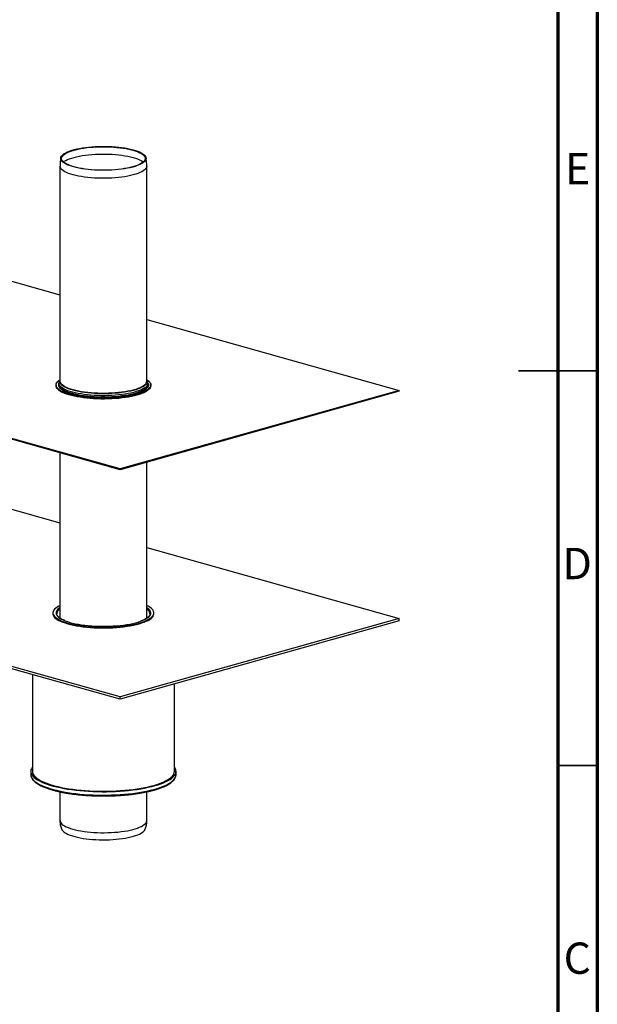
# Model space of a CAD drawing. Units: millimetres. Extents: x 5 to 589, y 5 to 415.
# Drawn here: x 516 to 589, y 130 to 254 of the extents above; entities that cross this region are included whole.
import ezdxf

# ---------------------------------------------------------------- set-up
doc = ezdxf.new("R2010")
doc.units = ezdxf.units.MM
doc.styles.add('SLDTEXTSTYLE0', font='TXT', dxfattribs={"width": 0.75})

msp = doc.modelspace()

# ---------------------------------------------------------------- linework, layer by layer
at = {"color": 7, "linetype": 'Continuous', "lineweight": 70}
for p, q in [((589, 415), (589, 5)), ((584, 410), (584, 10))]:
    msp.add_line(p, q, dxfattribs=at)
at = {"color": 7, "linetype": 'Continuous', "lineweight": 25}
for p, q in [((520.9217, 235.9263), (520.9217, 208.6748)), ((531.9217, 208.6748), (531.9217, 235.9263)), ((510.7085, 222.4751), (520.9217, 219.6)), ((528.543, 197.5492), (446.5186, 220.6395)), ((528.543, 197.4533), (446.5186, 220.5435)), ((531.9217, 216.5035), (563.8983, 207.5019)), ((520.7717, 208.4255), (520.7717, 208.243)), ((520.9183, 208.7708), (520.9217, 208.7811)), ((532.0717, 208.243), (532.0717, 208.4255)), ((520.4217, 208.195), (520.4217, 208.0991)), ((563.8983, 207.5019), (528.543, 197.5492)), ((563.8983, 207.406), (528.543, 197.4533)), ((532.4217, 208.0991), (532.4217, 208.195)), ((563.8983, 207.406), (563.8983, 207.5019)), ((520.9217, 199.5987), (520.9217, 178.6639)), ((531.9217, 178.6642), (531.9217, 198.4044)), ((528.543, 197.4533), (528.543, 197.5492)), ((510.7085, 193.5923), (520.9217, 190.7173)), ((528.543, 168.6665), (446.5186, 191.7567)), ((528.543, 168.3786), (446.5186, 191.4688)), ((531.9217, 187.6207), (563.8983, 178.6192)), ((520.0217, 179.3123), (520.0217, 179.2163)), ((520.5221, 179.2357), (520.5217, 179.2163)), ((563.8983, 178.6192), (528.543, 168.6665)), ((532.3217, 179.2163), (532.3214, 179.2323)), ((532.8217, 179.2163), (532.8217, 179.3123)), ((563.8983, 178.3313), (563.8983, 178.6192)), ((563.8983, 178.3313), (528.543, 168.3786)), ((517.4217, 171.5093), (517.4217, 159.2575)), ((535.4217, 159.2575), (535.4217, 170.315)), ((528.543, 168.3786), (528.543, 168.6665)), ((517.2217, 159.2575), (517.2217, 158.8257)), ((517.2217, 158.8257), (517.2217, 158.8202)), ((535.6217, 158.8257), (535.6216, 158.8319)), ((535.6217, 158.8257), (535.6217, 159.2575)), ((520.9217, 156.6502), (520.9217, 153.0203)), ((531.9217, 153.0203), (531.9217, 156.6503))]:
    msp.add_line(p, q, dxfattribs=at)
at = {"color": 7, "linetype": 'Continuous', "lineweight": 35}
for p, q in [((589.001, 210), (578.999, 210)), ((584, 210), (589, 210)), ((584, 160), (589, 160))]:
    msp.add_line(p, q, dxfattribs=at)
at = {"color": 7, "linetype": 'Continuous', "lineweight": 25, "flags": 128}
for points in [[(525.3086, 235.418), (524.8872, 235.448), (524.4757, 235.4875), (524.0769, 235.5362), (523.6932, 235.5937), (523.3273, 235.6598), (522.9814, 235.7339), (522.6578, 235.8156), (522.3587, 235.9044), (522.0859, 235.9997), (521.8412, 236.1008), (521.6262, 236.2072), (521.4424, 236.3181), (521.2908, 236.4328), (521.1725, 236.5505), (521.0882, 236.6706), (521.0385, 236.7922), (521.0238, 236.9145), (521.044, 237.0367), (521.0991, 237.1581), (521.1888, 237.2778), (521.3123, 237.3952), (521.4691, 237.5093), (521.6579, 237.6195), (521.8776, 237.7251), (522.1268, 237.8254), (522.4039, 237.9197), (522.707, 238.0074), (523.0342, 238.088), (523.3833, 238.1609), (523.7522, 238.2256), (524.1384, 238.2818), (524.5394, 238.3291), (524.9526, 238.3671), (525.3753, 238.3956), (525.8048, 238.4145), (526.2383, 238.4236), (526.6731, 238.4228), (527.1061, 238.4122), (527.5348, 238.3918), (527.9562, 238.3618), (528.3676, 238.3223), (528.7665, 238.2736), (529.1501, 238.216), (529.5161, 238.15), (529.8619, 238.0759), (530.1855, 237.9941), (530.4846, 237.9053), (530.7575, 237.8101), (531.0021, 237.7089), (531.2171, 237.6026), (531.401, 237.4917), (531.5526, 237.377), (531.6709, 237.2592), (531.7551, 237.1392), (531.8048, 237.0176), (531.8196, 236.8953), (531.7993, 236.7731), (531.7442, 236.6517), (531.6546, 236.5319), (531.531, 236.4146), (531.3743, 236.3005), (531.1855, 236.1902), (530.9657, 236.0846), (530.7165, 235.9844), (530.4395, 235.8901), (530.1364, 235.8023), (529.8092, 235.7218), (529.46, 235.6489), (529.0911, 235.5841), (528.7049, 235.5279), (528.304, 235.4807), (527.8908, 235.4427), (527.468, 235.4141), (527.0385, 235.3953), (526.605, 235.3862), (526.1703, 235.387), (525.7372, 235.3976), (525.3086, 235.418)], [(525.3288, 235.426), (524.9097, 235.4559), (524.5007, 235.4954), (524.1045, 235.5441), (523.7237, 235.6017), (523.3608, 235.6679), (523.0183, 235.7422), (522.6985, 235.8241), (522.4034, 235.913), (522.1351, 236.0085), (521.8953, 236.1097), (521.6856, 236.2162), (521.5075, 236.3271), (521.362, 236.4417), (521.2502, 236.5593), (521.1729, 236.679), (521.1304, 236.8001), (521.1232, 236.9218), (521.1512, 237.0433), (521.2144, 237.1637), (521.3121, 237.2822), (521.4439, 237.3982), (521.6088, 237.5107), (521.8057, 237.619), (522.0334, 237.7225), (522.2902, 237.8204), (522.5745, 237.9121), (522.8845, 237.997), (523.218, 238.0744), (523.5728, 238.144), (523.9465, 238.2052), (524.3368, 238.2576), (524.7409, 238.3008), (525.1562, 238.3347), (525.5799, 238.3589), (526.0092, 238.3733), (526.4412, 238.3778), (526.8732, 238.3724), (527.3021, 238.3571), (527.7252, 238.332), (528.1396, 238.2973), (528.5425, 238.2532), (528.9314, 238.2), (529.3035, 238.138), (529.6565, 238.0677), (529.9879, 237.9896), (530.2956, 237.9041), (530.5776, 237.8118), (530.8318, 237.7134), (531.0567, 237.6094), (531.2508, 237.5007), (531.4128, 237.3878), (531.5415, 237.2716), (531.6361, 237.1529), (531.6961, 237.0323), (531.7209, 236.9108), (531.7105, 236.7891), (531.6649, 236.6681), (531.5844, 236.5485), (531.4695, 236.4312), (531.3211, 236.3169), (531.14, 236.2063), (530.9276, 236.1003), (530.6851, 235.9996), (530.4143, 235.9047), (530.1169, 235.8163), (529.7949, 235.7351), (529.4505, 235.6615), (529.0859, 235.5961), (528.7036, 235.5393), (528.3061, 235.4914), (527.8961, 235.4528), (527.4762, 235.4237), (527.0493, 235.4044), (526.6183, 235.3949), (526.1859, 235.3954), (525.7551, 235.4058), (525.3288, 235.426)], [(525.1845, 206.5423), (524.7387, 206.5738), (524.3027, 206.6148), (523.8793, 206.6651), (523.4707, 206.7244), (523.0794, 206.7923), (522.7078, 206.8685), (522.358, 206.9524), (522.032, 207.0436), (521.7318, 207.1416), (521.459, 207.2457), (521.2155, 207.3554), (521.0024, 207.4701), (520.8212, 207.589), (520.6728, 207.7115), (520.5582, 207.8368), (520.478, 207.9642), (520.4326, 208.0929), (520.4225, 208.2223), (520.4475, 208.3515), (520.5075, 208.4798), (520.6023, 208.6064), (520.7312, 208.7306), (520.8936, 208.8516), (520.8997, 208.8557)], [(531.9299, 208.8647), (532.0221, 208.8011), (532.1705, 208.6786), (532.2851, 208.5533), (532.3654, 208.4259), (532.4107, 208.2971), (532.4209, 208.1678), (532.3959, 208.0386), (532.3358, 207.9103), (532.241, 207.7837), (532.1121, 207.6595), (531.9498, 207.5385), (531.755, 207.4213), (531.529, 207.3086), (531.2729, 207.2012), (530.9884, 207.0995), (530.6771, 207.0043), (530.3408, 206.9161), (529.9816, 206.8354), (529.6014, 206.7627), (529.2026, 206.6984), (528.7874, 206.6429), (528.3584, 206.5964), (527.918, 206.5594), (527.4688, 206.5319), (527.0135, 206.5143), (526.5547, 206.5064), (526.0952, 206.5085), (525.6375, 206.5205), (525.1845, 206.5423)], [(531.9217, 208.7811), (531.9314, 208.7486), (531.9316, 208.7481)], [(525.1845, 206.4464), (524.7387, 206.4779), (524.3027, 206.5189), (523.8793, 206.5692), (523.4707, 206.6285), (523.0794, 206.6964), (522.7078, 206.7725), (522.358, 206.8564), (522.032, 206.9476), (521.7318, 207.0456), (521.459, 207.1498), (521.2155, 207.2595), (521.0024, 207.3741), (520.8212, 207.493), (520.6728, 207.6155), (520.5582, 207.7408), (520.478, 207.8682), (520.4326, 207.997), (520.4217, 208.0991)], [(525.2463, 206.6249), (524.8123, 206.6557), (524.3883, 206.696), (523.9767, 206.7456), (523.5803, 206.804), (523.2014, 206.8711), (522.8423, 206.9463), (522.5053, 207.0292), (522.1924, 207.1193), (521.9056, 207.216), (521.6467, 207.3188), (521.4172, 207.4269), (521.2185, 207.5398), (521.0519, 207.6568), (520.9218, 207.7736)], [(532.4217, 208.0991), (532.4209, 208.0718), (532.3959, 207.9426), (532.3358, 207.8144), (532.241, 207.6878), (532.1121, 207.5636), (531.9498, 207.4425), (531.755, 207.3253), (531.529, 207.2126), (531.2729, 207.1052), (530.9884, 207.0036), (530.6771, 206.9084), (530.3408, 206.8202), (529.9816, 206.7395), (529.6014, 206.6667), (529.2026, 206.6024), (528.7874, 206.5469), (528.3584, 206.5005), (527.918, 206.4634), (527.4688, 206.436), (527.0135, 206.4183), (526.5547, 206.4105), (526.0952, 206.4126), (525.6375, 206.4245), (525.1845, 206.4464)], [(531.7823, 207.6496), (531.7466, 207.6226), (531.5707, 207.5068), (531.363, 207.3952), (531.1248, 207.2885), (530.8577, 207.1874), (530.5631, 207.0926), (530.2431, 207.0045), (529.8995, 206.9238), (529.5345, 206.8509), (529.1502, 206.7862), (528.7492, 206.7303), (528.3337, 206.6834), (527.9066, 206.6459), (527.4702, 206.6178), (527.0274, 206.5995), (526.5808, 206.5911), (526.1333, 206.5925), (525.6875, 206.6038), (525.2463, 206.6249)], [(520.9217, 180.2335), (520.7633, 180.1541), (520.5557, 180.0327), (520.3808, 179.9073), (520.2397, 179.7786), (520.1332, 179.6472), (520.0619, 179.514), (520.0261, 179.3796), (520.0261, 179.2449), (520.0619, 179.1106), (520.1332, 178.9773), (520.2397, 178.846), (520.3808, 178.7172), (520.5557, 178.5918), (520.7633, 178.4704), (521.0026, 178.3538), (521.2722, 178.2424), (521.5707, 178.1371), (521.8962, 178.0383), (522.247, 177.9467), (522.6212, 177.8627), (523.0167, 177.7868), (523.4312, 177.7194), (523.8624, 177.661), (524.3079, 177.6118), (524.7652, 177.572), (525.2318, 177.5421), (525.7051, 177.522), (526.1824, 177.5119), (526.661, 177.5119), (527.1382, 177.522), (527.6115, 177.5421), (528.0781, 177.572), (528.5355, 177.6118), (528.981, 177.661), (529.4122, 177.7194), (529.8267, 177.7868), (530.2221, 177.8627), (530.5963, 177.9467), (530.9472, 178.0383), (531.2727, 178.1371), (531.5711, 178.2424), (531.8407, 178.3538), (532.08, 178.4704), (532.2877, 178.5918), (532.4625, 178.7172), (532.6036, 178.846), (532.7101, 178.9773), (532.7814, 179.1106), (532.8172, 179.2449), (532.8172, 179.3796), (532.7814, 179.514), (532.7101, 179.6472), (532.6036, 179.7786), (532.4625, 179.9073), (532.2877, 180.0327), (532.08, 180.1541), (531.9217, 180.2335)], [(520.0217, 179.2163), (520.0261, 179.149), (520.0619, 179.0146), (520.1332, 178.8814), (520.2397, 178.75), (520.3808, 178.6213), (520.5557, 178.4959), (520.7633, 178.3745), (521.0026, 178.2578), (521.2722, 178.1465), (521.5707, 178.0411), (521.8962, 177.9424), (522.247, 177.8507), (522.6212, 177.7667), (523.0167, 177.6908), (523.4312, 177.6235), (523.8624, 177.565), (524.3079, 177.5158), (524.7652, 177.4761), (525.2318, 177.4461), (525.7051, 177.426), (526.1824, 177.416), (526.661, 177.416), (527.1382, 177.426), (527.6115, 177.4461), (528.0781, 177.4761), (528.5355, 177.5158), (528.981, 177.565), (529.4122, 177.6235), (529.8267, 177.6908), (530.2221, 177.7667), (530.5963, 177.8507), (530.9472, 177.9424), (531.2727, 178.0411), (531.5711, 178.1465), (531.8407, 178.2578), (532.08, 178.3745), (532.2877, 178.4959), (532.4625, 178.6213), (532.6036, 178.75), (532.7101, 178.8814), (532.7814, 179.0146), (532.8172, 179.149), (532.8217, 179.2163)], [(521.4783, 178.355), (521.5811, 178.3143), (521.8667, 178.2129), (522.179, 178.118), (522.5162, 178.03), (522.8764, 177.9496), (523.2573, 177.8772), (523.6568, 177.8133), (524.0726, 177.7581), (524.5021, 177.712), (524.9429, 177.6754), (525.3924, 177.6483), (525.8479, 177.631), (526.3067, 177.6236), (526.7663, 177.626), (527.2238, 177.6384), (527.6766, 177.6606), (528.1221, 177.6925), (528.5576, 177.7339), (528.9805, 177.7846), (529.3884, 177.8442), (529.7789, 177.9124), (530.1498, 177.9889), (530.4987, 178.0731), (530.8237, 178.1646), (531.1229, 178.2628), (531.2228, 178.2993)], [(517.4217, 159.7946), (517.3855, 159.7441), (517.2955, 159.585), (517.2409, 159.4247), (517.2217, 159.2637), (517.2381, 159.1027), (517.2901, 158.9422), (517.3774, 158.783), (517.4996, 158.6257), (517.6564, 158.4707), (517.8471, 158.3189)], [(517.8471, 158.3189), (518.071, 158.1706), (518.3272, 158.0266), (518.6147, 157.8873), (518.9324, 157.7533), (519.2791, 157.6252), (519.6534, 157.5033), (520.0539, 157.3883), (520.479, 157.2804), (520.9271, 157.1803), (521.3965, 157.0881), (521.8853, 157.0044), (522.3917, 156.9293), (522.9137, 156.8633), (523.4492, 156.8065), (523.9962, 156.7593), (524.5527, 156.7216), (525.1163, 156.6938), (525.685, 156.676), (526.2566, 156.6681), (526.8287, 156.6702), (527.3994, 156.6823), (527.9662, 156.7044), (528.527, 156.7364), (529.0798, 156.7781), (529.6222, 156.8294), (530.1522, 156.8901), (530.6678, 156.96), (531.167, 157.0387), (531.6478, 157.1261), (532.1084, 157.2217), (532.5471, 157.3251), (532.962, 157.4361), (533.3516, 157.5541), (533.7144, 157.6786), (534.0489, 157.8093), (534.354, 157.9456), (534.6284, 158.087), (534.871, 158.2328), (535.081, 158.3827), (535.2574, 158.5359), (535.3997, 158.692), (535.5072, 158.8502), (535.5796, 159.01), (535.6165, 159.1707), (535.6179, 159.3318), (535.5837, 159.4926), (535.514, 159.6525), (535.4217, 159.7946)], [(517.4217, 159.2575), (517.4361, 159.1139), (517.4859, 158.9554), (517.5709, 158.798), (517.6909, 158.6425), (517.8453, 158.4894), (518.0335, 158.3393)], [(518.0335, 158.3393), (518.2549, 158.1928), (518.5085, 158.0506), (518.7933, 157.9131), (519.1082, 157.7809), (519.452, 157.6545), (519.8233, 157.5345), (520.2207, 157.4213), (520.6425, 157.3153), (521.0871, 157.217), (521.5528, 157.1267), (522.0376, 157.0448), (522.5398, 156.9717), (523.0573, 156.9076), (523.5881, 156.8528), (524.1301, 156.8074), (524.6811, 156.7718), (525.239, 156.7459), (525.8015, 156.73), (526.3665, 156.724), (526.9317, 156.728), (527.4949, 156.742), (528.0539, 156.766), (528.6064, 156.7997), (529.1503, 156.8432), (529.6834, 156.8962), (530.2037, 156.9585), (530.709, 157.0299), (531.1975, 157.1101), (531.667, 157.1987), (532.1159, 157.2955), (532.5423, 157.4), (532.9445, 157.5119), (533.321, 157.6306), (533.6703, 157.7558), (533.9909, 157.8869), (534.2817, 158.0234), (534.5415, 158.1647), (534.7692, 158.3104), (534.964, 158.4598), (535.125, 158.6124), (535.2518, 158.7675), (535.3436, 158.9245), (535.4003, 159.0829), (535.4215, 159.242), (535.4217, 159.2575)], [(520.9217, 153.0203), (520.9319, 152.9261), (520.9766, 152.802), (521.0567, 152.6794), (521.1715, 152.559), (521.3204, 152.4416), (521.5024, 152.3279), (521.7163, 152.2187), (521.9607, 152.1147), (522.234, 152.0166), (522.5345, 151.925), (522.8602, 151.8405), (523.209, 151.7637), (523.5787, 151.695), (523.9667, 151.6349), (524.3707, 151.5837), (524.788, 151.5419), (525.2159, 151.5097), (525.6516, 151.4873), (526.0923, 151.4748), (526.5352, 151.4724), (526.9773, 151.48), (527.4158, 151.4976), (527.8478, 151.525), (528.2706, 151.5622), (528.6814, 151.6088), (529.0776, 151.6645), (529.4565, 151.7291), (529.8158, 151.802), (530.153, 151.8829), (530.4661, 151.9711), (530.7529, 152.0661), (531.0116, 152.1673), (531.2405, 152.274), (531.4382, 152.3856), (531.6034, 152.5013), (531.735, 152.6204), (531.8321, 152.742), (531.8941, 152.8655), (531.9206, 152.9899), (531.9217, 153.0203)], [(521.1778, 151.8442), (521.1941, 151.8149), (521.2827, 151.6958), (521.4055, 151.5791), (521.5616, 151.4656), (521.7501, 151.3561), (521.9697, 151.2512), (522.2189, 151.1518), (522.4961, 151.0584), (522.7994, 150.9716), (523.1268, 150.8921), (523.4762, 150.8204), (523.8451, 150.757), (524.2312, 150.7022), (524.6319, 150.6565), (525.0444, 150.6201), (525.4662, 150.5933), (525.8943, 150.5762), (526.3259, 150.569), (526.7581, 150.5718), (527.1881, 150.5845), (527.6131, 150.607), (528.03, 150.6392), (528.4363, 150.6808), (528.8292, 150.7316), (529.206, 150.7913), (529.5643, 150.8594), (529.9017, 150.9355), (530.216, 151.0191), (530.505, 151.1096), (530.7668, 151.2065), (530.9997, 151.309), (531.2021, 151.4166), (531.3728, 151.5284), (531.5104, 151.6438), (531.6143, 151.7619), (531.6664, 151.8458)]]:
    msp.add_lwpolyline(points, dxfattribs=at)
at = {"color": 8, "linetype": 'Continuous', "lineweight": 25, "flags": 128}
for points in [[(521.3526, 236.4503), (521.4672, 236.531), (521.6561, 236.6412), (521.8759, 236.7469), (522.1252, 236.8472), (522.4024, 236.9415), (522.7056, 237.0293), (523.0329, 237.1099), (523.3822, 237.1828), (523.7512, 237.2476), (524.1376, 237.3038), (524.5387, 237.351), (524.952, 237.3891), (525.3749, 237.4176), (525.8046, 237.4365), (526.2383, 237.4456), (526.6731, 237.4448), (527.1064, 237.4342), (527.5352, 237.4138), (527.9567, 237.3837), (528.3684, 237.3442), (528.7673, 237.2955), (529.1511, 237.238), (529.5172, 237.1719), (529.8632, 237.0977), (530.1869, 237.016), (530.4861, 236.9272), (530.759, 236.8318), (531.0038, 236.7307), (531.2189, 236.6243), (531.4028, 236.5133), (531.4908, 236.4503)], [(525.2876, 234.4113), (524.8582, 234.4419), (524.4389, 234.4822), (524.0326, 234.5317), (523.6417, 234.5904), (523.2688, 234.6577), (522.9164, 234.7332), (522.5867, 234.8165), (522.2819, 234.907), (522.004, 235.004), (521.7547, 235.1071), (521.5356, 235.2155), (521.3483, 235.3284), (521.1938, 235.4453), (521.0733, 235.5653), (520.9874, 235.6876), (520.9368, 235.8115), (520.9217, 235.9263)], [(531.9217, 235.9263), (531.9216, 235.9166), (531.9009, 235.792), (531.8448, 235.6683), (531.7534, 235.5463), (531.6275, 235.4268), (531.4679, 235.3105), (531.2755, 235.1982), (531.0516, 235.0906), (530.7977, 234.9884), (530.5154, 234.8923), (530.2066, 234.803), (529.8732, 234.7209), (529.5174, 234.6466), (529.1416, 234.5806), (528.7481, 234.5234), (528.3395, 234.4752), (527.9185, 234.4365), (527.4878, 234.4074), (527.0502, 234.3882), (526.6085, 234.3789), (526.1655, 234.3797), (525.7243, 234.3905), (525.2876, 234.4113)], [(525.2566, 206.8692), (524.8211, 206.9002), (524.3956, 206.9408), (523.983, 206.9908), (523.5858, 207.0499), (523.2065, 207.1177), (522.8475, 207.1937), (522.5112, 207.2775), (522.1995, 207.3686), (521.9146, 207.4664), (521.6581, 207.5702), (521.4318, 207.6795), (521.237, 207.7934), (521.075, 207.9114), (520.9468, 208.0326), (520.8532, 208.1563), (520.7948, 208.2817), (520.772, 208.408), (520.7717, 208.4261)], [(525.2824, 207.1114), (524.8511, 207.1421), (524.4299, 207.1825), (524.0217, 207.2324), (523.629, 207.2913), (523.2545, 207.3589), (522.9005, 207.4347), (522.5693, 207.5184), (522.2631, 207.6093), (521.9839, 207.7068), (521.7335, 207.8103), (521.5134, 207.9192), (521.3252, 208.0327), (521.1701, 208.1501), (521.049, 208.2706), (520.9627, 208.3935), (520.9119, 208.5179), (520.8968, 208.6431), (520.9175, 208.7682), (520.9183, 208.7708)], [(525.2876, 207.1598), (524.8582, 207.1904), (524.4389, 207.2306), (524.0326, 207.2802), (523.6417, 207.3389), (523.2688, 207.4062), (522.9164, 207.4817), (522.5867, 207.565), (522.2819, 207.6555), (522.004, 207.7525), (521.7547, 207.8556), (521.5356, 207.964), (521.3483, 208.0769), (521.1938, 208.1938), (521.0733, 208.3138), (521.018, 208.3864)], [(532.0717, 208.427), (532.0693, 208.3798), (532.0386, 208.2536), (531.9723, 208.1286), (531.871, 208.0054), (531.7351, 207.8848), (531.5657, 207.7677), (531.3638, 207.6547), (531.1306, 207.5466), (530.8677, 207.4441), (530.5766, 207.3477), (530.2593, 207.2582), (529.9177, 207.1761), (529.5541, 207.1018), (529.1706, 207.036), (528.7697, 206.9789), (528.354, 206.9309), (527.926, 206.8924), (527.4886, 206.8636), (527.0444, 206.8447), (526.5963, 206.8358), (526.147, 206.8369), (525.6996, 206.8481), (525.2566, 206.8692)], [(531.9316, 208.7481), (531.9466, 208.6235), (531.9258, 208.4983), (531.8694, 208.3741), (531.7777, 208.2515), (531.6512, 208.1315), (531.4908, 208.0146), (531.2975, 207.9018), (531.0726, 207.7937), (530.8176, 207.6911), (530.534, 207.5946), (530.2238, 207.5048), (529.8889, 207.4223), (529.5315, 207.3477), (529.1539, 207.2814), (528.7587, 207.2239), (528.3482, 207.1756), (527.9253, 207.1367), (527.4926, 207.1075), (527.053, 207.0881), (526.6093, 207.0789), (526.1644, 207.0796), (525.7211, 207.0905), (525.2824, 207.1114)], [(532.0717, 208.4071), (532.0894, 208.3655), (532.1194, 208.2398), (532.1144, 208.1139), (532.0742, 207.9884), (531.9992, 207.8642), (531.8898, 207.742), (531.7823, 207.6496)], [(525.2566, 206.6867), (524.8211, 206.7177), (524.3956, 206.7583), (523.983, 206.8083), (523.5858, 206.8674), (523.2065, 206.9352), (522.8475, 207.0112), (522.5112, 207.095), (522.1995, 207.1861), (521.9146, 207.2839), (521.6581, 207.3877), (521.4318, 207.497), (521.237, 207.6109), (521.075, 207.7289), (520.9686, 207.8268)], [(531.9176, 207.8741), (531.871, 207.8229), (531.7351, 207.7023), (531.5657, 207.5852), (531.3638, 207.4722), (531.1306, 207.3641), (530.8677, 207.2616), (530.5766, 207.1652), (530.2593, 207.0757), (529.9177, 206.9936), (529.5541, 206.9193), (529.1706, 206.8535), (528.7697, 206.7964), (528.354, 206.7484), (527.926, 206.7099), (527.4886, 206.6811), (527.0444, 206.6622), (526.5963, 206.6533), (526.147, 206.6544), (525.6996, 206.6656), (525.2566, 206.6867)], [(531.703, 208.2426), (531.6275, 208.1753), (531.4679, 208.059), (531.2755, 207.9467), (531.0516, 207.8391), (530.7977, 207.7369), (530.5154, 207.6408), (530.2066, 207.5515), (529.8732, 207.4694), (529.5174, 207.3951), (529.1416, 207.3291), (528.7481, 207.2719), (528.3395, 207.2237), (527.9185, 207.185), (527.4878, 207.1559), (527.0502, 207.1367), (526.6085, 207.1274), (526.1655, 207.1282), (525.7243, 207.139), (525.2876, 207.1598)], [(520.9217, 179.9873), (520.8147, 179.9135), (520.6677, 179.791), (520.5544, 179.6656), (520.4755, 179.5381), (520.4316, 179.4093), (520.4228, 179.2799), (520.4492, 179.1508), (520.5106, 179.0225), (520.6068, 178.896), (520.737, 178.7719), (520.9006, 178.651), (521.0967, 178.534), (521.3239, 178.4215), (521.4783, 178.355)], [(531.2228, 178.2993), (531.3945, 178.3672), (531.6369, 178.4771), (531.8487, 178.592), (532.0286, 178.711), (532.1757, 178.8336), (532.289, 178.959), (532.3678, 179.0865), (532.4118, 179.2153), (532.4206, 179.3446), (532.3942, 179.4738), (532.3327, 179.602), (532.2366, 179.7286), (532.1063, 179.8526), (531.9427, 179.9736), (531.9217, 179.9873)], [(517.2217, 158.8202), (517.2381, 158.6709), (517.2901, 158.5104), (517.3774, 158.3512), (517.4996, 158.1939), (517.6564, 158.0389), (517.8471, 157.8871)], [(517.8471, 157.8871), (518.071, 157.7388), (518.3272, 157.5948), (518.6147, 157.4555), (518.9324, 157.3215), (519.2791, 157.1934), (519.6534, 157.0715), (520.0539, 156.9565), (520.479, 156.8486), (520.9271, 156.7484), (521.3965, 156.6563), (521.8853, 156.5726), (522.3917, 156.4975), (522.9137, 156.4315), (523.4492, 156.3747), (523.9962, 156.3275), (524.5527, 156.2898), (525.1163, 156.262), (525.685, 156.2442), (526.2566, 156.2363), (526.8287, 156.2384), (527.3994, 156.2505), (527.9662, 156.2726), (528.527, 156.3046), (529.0798, 156.3463), (529.6222, 156.3976), (530.1522, 156.4583), (530.6678, 156.5282), (531.167, 156.6069), (531.6478, 156.6943), (532.1084, 156.7899), (532.5471, 156.8933), (532.962, 157.0043), (533.3516, 157.1222), (533.7144, 157.2468), (534.0489, 157.3775), (534.354, 157.5138), (534.6284, 157.6552), (534.871, 157.801), (535.081, 157.9509), (535.2574, 158.1041), (535.3997, 158.2602), (535.5072, 158.4184), (535.5796, 158.5782), (535.6165, 158.7389), (535.6217, 158.8257)]]:
    msp.add_lwpolyline(points, dxfattribs=at)
at = {"color": 8, "linetype": 'Continuous', "lineweight": 25}
for centre, radius, start, end in [((521.2698, 208.1906), 0.5432, 156.512126, 230.152335), ((521.3362, 179.1046), 0.8246, 120.177827, 170.857271), ((531.5269, 179.1187), 0.8026, 8.140821, 60.537275)]:
    msp.add_arc(centre, radius, start, end, dxfattribs=at)
at = {"color": 7, "linetype": 'Continuous', "lineweight": 25}
for centre, radius, start, end in [((521.4472, 208.69), 0.5258, 181.651519, 215.268786), ((531.299, 208.7184), 0.6242, 310.335977, 355.995166), ((521.3796, 208.2759), 0.6088, 183.095592, 227.541201), ((531.5001, 208.2651), 0.572, 316.874596, 357.784917)]:
    msp.add_arc(centre, radius, start, end, dxfattribs=at)
for points, knots in [([(521.0353, 236.997), (521.0316, 236.982), (520.9943, 236.8322), (520.9562, 236.5424), (520.9224, 236.1996), (520.9248, 235.9944), (520.9257, 235.9264)], [0, 0, 0, 0, 0.04292385, 0.42932639, 0.81094722, 1, 1, 1, 1]), ([(531.9201, 235.9261), (531.9206, 235.9413), (531.9257, 236.091), (531.9046, 236.3739), (531.8672, 236.717), (531.8223, 236.9223), (531.8059, 236.9975)], [0, 0, 0, 0, 0.04219436, 0.41631094, 0.78630425, 1, 1, 1, 1]), ([(520.9217, 208.8634), (520.8977, 208.828), (520.8457, 208.7515), (520.7959, 208.6183), (520.7695, 208.5055), (520.774, 208.4402), (520.7749, 208.4265)], [0, 0, 0, 0, 0.26779857, 0.57955875, 0.91175011, 1, 1, 1, 1]), ([(532.0687, 208.4277), (532.068, 208.4649), (532.0665, 208.5509), (532.0259, 208.6817), (531.9769, 208.7894), (531.9336, 208.846), (531.9217, 208.8617)], [0, 0, 0, 0, 0.240043999, 0.555244222, 0.877240843, 1, 1, 1, 1]), ([(521.5184, 178.3523), (521.4631, 178.375), (521.3281, 178.4304), (521.1447, 178.5231), (520.9657, 178.6284), (520.8174, 178.7353), (520.6993, 178.8424), (520.6113, 178.9482), (520.5536, 179.0517), (520.523, 179.1455), (520.524, 179.205), (520.5244, 179.2318)], [0, 0, 0, 0, 0.08164048, 0.19915061, 0.31625817, 0.43292935, 0.54924632, 0.66551406, 0.78245667, 0.90197647, 1, 1, 1, 1]), ([(532.319, 179.2291), (532.3192, 179.2015), (532.3196, 179.1417), (532.2871, 179.0451), (532.2256, 178.9384), (532.1307, 178.8286), (532.0071, 178.7203), (531.8543, 178.6136), (531.6732, 178.5088), (531.4612, 178.4074), (531.2981, 178.3367), (531.1987, 178.3016), (531.1873, 178.2976)], [0, 0, 0, 0, 0.09487123, 0.20579555, 0.32348574, 0.43586404, 0.54598906, 0.65560814, 0.76529209, 0.87529973, 0.98568543, 1, 1, 1, 1]), ([(517.2239, 158.8192), (517.2233, 158.8099), (517.2188, 158.7456), (517.2413, 158.626), (517.2924, 158.4632), (517.377, 158.3033), (517.4918, 158.1456), (517.6388, 157.9902), (517.7796, 157.8692), (517.8728, 157.8002), (517.899, 157.7809)], [0, 0, 0, 0, 0.02449571, 0.1708075, 0.31741304, 0.46667017, 0.62003557, 0.77737225, 0.93742691, 1, 1, 1, 1]), ([(517.899, 157.7809), (517.9355, 157.7551), (518.0424, 157.6799), (518.2414, 157.5592), (518.5046, 157.4206), (518.795, 157.2878), (519.1108, 157.1609), (519.4513, 157.0402), (519.8151, 156.9258), (520.2011, 156.818), (520.6082, 156.7172), (521.0348, 156.6235), (521.4798, 156.5372), (521.9415, 156.4585), (522.4184, 156.3878), (522.9089, 156.3251), (523.4114, 156.2708), (523.9241, 156.225), (524.4454, 156.1877), (524.9734, 156.1592), (525.5063, 156.1396), (526.0424, 156.1288), (526.5797, 156.127), (527.1165, 156.1341), (527.6509, 156.1501), (528.1811, 156.1749), (528.7053, 156.2086), (529.2216, 156.2509), (529.7284, 156.3017), (530.2238, 156.3609), (530.7063, 156.4283), (531.1741, 156.5036), (531.6258, 156.5867), (532.0598, 156.6773), (532.4746, 156.7751), (532.869, 156.8798), (533.2415, 156.9912), (533.5911, 157.109), (533.9165, 157.2329), (534.2169, 157.3627), (534.4912, 157.4983), (534.7385, 157.6396), (534.9581, 157.7864), (535.1488, 157.9389), (535.3097, 158.097), (535.4388, 158.2603), (535.5355, 158.4277), (535.5959, 158.5975), (535.6232, 158.7335), (535.619, 158.8116), (535.6179, 158.8331)], [0, 0, 0, 0, 0.01124216, 0.03288934, 0.05450037, 0.07605797, 0.09756165, 0.11901722, 0.14043207, 0.16181323, 0.1831668, 0.20449789, 0.22581065, 0.24710847, 0.26839413, 0.28966991, 0.31093768, 0.33219906, 0.35345538, 0.37470782, 0.39595744, 0.41720519, 0.43845195, 0.45969857, 0.48094568, 0.50219408, 0.52344464, 0.54469832, 0.56595616, 0.58721934, 0.6084892, 0.62976732, 0.65105555, 0.67235614, 0.6936718, 0.71500586, 0.73636241, 0.75774643, 0.77916401, 0.80062233, 0.82212937, 0.84369277, 0.86531667, 0.88699405, 0.90868018, 0.93025107, 0.95151254, 0.97224852, 0.99237873, 1, 1, 1, 1]), ([(520.9259, 153.0481), (520.922, 152.9829), (520.913, 152.8287), (520.9359, 152.587), (520.9861, 152.3289), (521.067, 152.0845), (521.134, 151.9204), (521.179, 151.8432), (521.1822, 151.8377)], [0, 0, 0, 0, 0.15493085, 0.36661256, 0.57472614, 0.78028033, 0.98441384, 1, 1, 1, 1]), ([(531.6629, 151.8463), (531.6801, 151.8778), (531.737, 151.9824), (531.8095, 152.1749), (531.8807, 152.4272), (531.9195, 152.6931), (531.9317, 152.905), (531.9201, 153.0224), (531.9174, 153.0494)], [0, 0, 0, 0, 0.0880857, 0.29280987, 0.49615026, 0.71807564, 0.93519107, 1, 1, 1, 1])]:
    msp.add_open_spline(points, degree=3, knots=knots, dxfattribs=at)

# ---------------------------------------------------------------- texts
at = {"color": 7, "linetype": 'Continuous', "lineweight": 0, "char_height": 3.9687, "attachment_point": 2, "style": 'SLDTEXTSTYLE0'}
for s, insert in [('E', (586.5078, 237.5602)), ('D', (586.4527, 187.5602)), ('C', (586.4587, 137.5602))]:
    msp.add_mtext(s, dxfattribs=dict(at, insert=insert))

doc.saveas('drawing.dxf')
